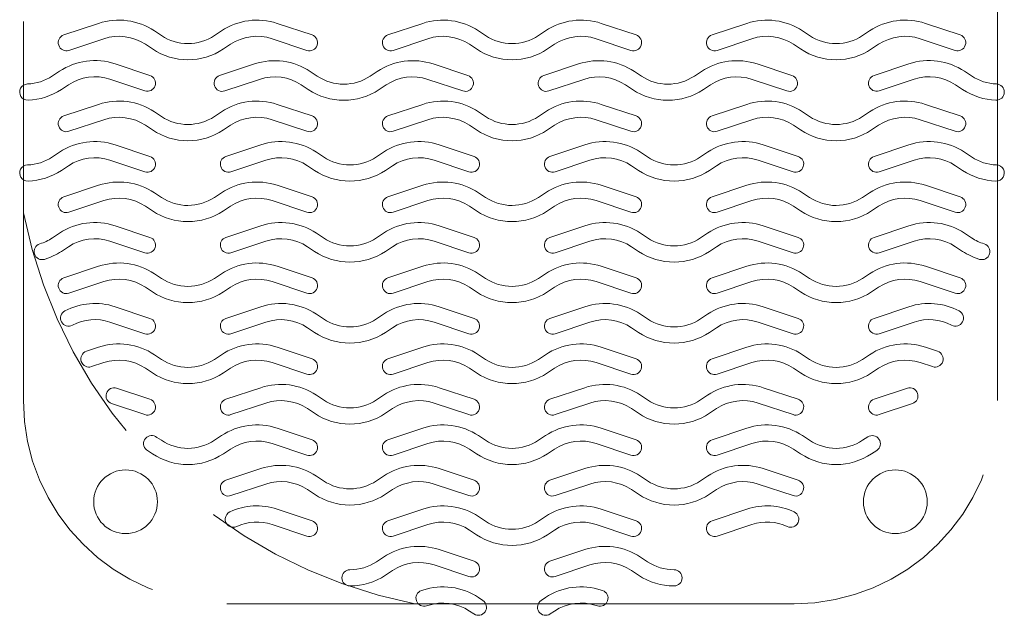
# Model space of a CAD drawing. Extents: x -180 to -52, y -401 to 156.
# Drawn here: x -145 to -142, y -360 to -358 of the extents above; entities that cross this region are included whole.
import ezdxf

# ---------------------------------------------------------------- set-up
doc = ezdxf.new("R2010")
doc.units = 0
doc.header["$LTSCALE"] = 3
doc.header["$MEASUREMENT"] = 0
doc.linetypes.add('HIDDEN', pattern=[0.375, 0.25, -0.125])
doc.layers.add('GRILL', color=7, linetype='CONTINUOUS')

msp = doc.modelspace()

# ---------------------------------------------------------------- linework, layer by layer
at = {"layer": 'GRILL', "color": 7, "linetype": 'HIDDEN', "lineweight": 0}
for p, q in [((-142.46703, -359.53926), (-142.46703, -357.78895)), ((-142.46703, -358.3688), (-142.46703, -357.78895)), ((-145.47203, -358.95941), (-145.47203, -359.53926)), ((-142.46703, -359.53926), (-142.46703, -358.95941)), ((-144.84468, -360.1666), (-143.09438, -360.1666)), ((-144.84468, -360.1666), (-144.26483, -360.1666)), ((-143.67422, -360.1666), (-143.09438, -360.1666))]:
    msp.add_line(p, q, dxfattribs=at)
at = {"layer": 'GRILL', "color": 7, "linetype": 'Continuous', "lineweight": 15}
for p, q in [((-145.24017, -358.37437), (-145.34763, -358.41019)), ((-144.58182, -358.41019), (-144.68929, -358.37437)), ((-144.24017, -358.37437), (-144.34763, -358.41019)), ((-143.58182, -358.41019), (-143.68929, -358.37437)), ((-143.24017, -358.37437), (-143.34763, -358.41019)), ((-142.58182, -358.41019), (-142.68929, -358.37437)), ((-145.04653, -358.41182), (-145.06816, -358.3974)), ((-144.86129, -358.3974), (-144.88291, -358.41181)), ((-144.04653, -358.41182), (-144.06816, -358.3974)), ((-143.86129, -358.3974), (-143.88291, -358.41181)), ((-143.04653, -358.41182), (-143.06816, -358.3974)), ((-142.86129, -358.3974), (-142.88291, -358.41181)), ((-145.33182, -358.45762), (-145.22436, -358.4218)), ((-145.0959, -358.439), (-145.07428, -358.45342)), ((-144.85518, -358.45342), (-144.83356, -358.439)), ((-144.7051, -358.4218), (-144.59763, -358.45762)), ((-144.33182, -358.45762), (-144.22436, -358.4218)), ((-144.0959, -358.439), (-144.07428, -358.45342)), ((-143.85518, -358.45342), (-143.83356, -358.439)), ((-143.7051, -358.4218), (-143.59763, -358.45762)), ((-143.33182, -358.45762), (-143.22436, -358.4218)), ((-143.0959, -358.439), (-143.07428, -358.45342)), ((-142.85518, -358.45342), (-142.83356, -358.439)), ((-142.7051, -358.4218), (-142.59763, -358.45762)), ((-145.08182, -358.53519), (-145.18929, -358.49937)), ((-144.75927, -358.49973), (-144.86674, -358.53555)), ((-144.10092, -358.53555), (-144.20839, -358.49973)), ((-143.75927, -358.49973), (-143.86674, -358.53555)), ((-143.10092, -358.53555), (-143.20839, -358.49973)), ((-142.74017, -358.49937), (-142.84763, -358.53519)), ((-145.36129, -358.5224), (-145.38291, -358.53681)), ((-144.56563, -358.53719), (-144.58726, -358.52277)), ((-144.38039, -358.52277), (-144.40201, -358.53718)), ((-143.56563, -358.53719), (-143.58726, -358.52277)), ((-143.38039, -358.52277), (-143.40201, -358.53718)), ((-142.54655, -358.53681), (-142.56816, -358.5224)), ((-145.35518, -358.57842), (-145.33356, -358.564)), ((-145.2051, -358.5468), (-145.09763, -358.58262)), ((-144.85092, -358.58299), (-144.74346, -358.54717)), ((-144.615, -358.56437), (-144.59338, -358.57878)), ((-144.37428, -358.57878), (-144.35266, -358.56437)), ((-144.2242, -358.54717), (-144.11674, -358.58299)), ((-143.85092, -358.58299), (-143.74346, -358.54717)), ((-143.615, -358.56437), (-143.59338, -358.57878)), ((-143.37428, -358.57878), (-143.35266, -358.56437)), ((-143.2242, -358.54717), (-143.11674, -358.58299)), ((-142.83182, -358.58262), (-142.72436, -358.5468)), ((-142.5959, -358.564), (-142.57428, -358.57842)), ((-145.24017, -358.62437), (-145.34763, -358.66019)), ((-144.58182, -358.66019), (-144.68929, -358.62437)), ((-144.24017, -358.62437), (-144.34763, -358.66019)), ((-143.58182, -358.66019), (-143.68929, -358.62437)), ((-143.24017, -358.62437), (-143.34763, -358.66019)), ((-142.58182, -358.66019), (-142.68929, -358.62437)), ((-145.04653, -358.66182), (-145.06816, -358.6474)), ((-144.86129, -358.6474), (-144.88291, -358.66181)), ((-144.04653, -358.66182), (-144.06816, -358.6474)), ((-143.86129, -358.6474), (-143.88291, -358.66181)), ((-143.04653, -358.66182), (-143.06816, -358.6474)), ((-142.86129, -358.6474), (-142.88291, -358.66181)), ((-145.33182, -358.70762), (-145.22436, -358.6718)), ((-145.0959, -358.689), (-145.07428, -358.70342)), ((-144.85518, -358.70342), (-144.83356, -358.689)), ((-144.7051, -358.6718), (-144.59763, -358.70762)), ((-144.33182, -358.70762), (-144.22436, -358.6718)), ((-144.0959, -358.689), (-144.07428, -358.70342)), ((-143.85518, -358.70342), (-143.83356, -358.689)), ((-143.7051, -358.6718), (-143.59763, -358.70762)), ((-143.33182, -358.70762), (-143.22436, -358.6718)), ((-143.0959, -358.689), (-143.07428, -358.70342)), ((-142.85518, -358.70342), (-142.83356, -358.689)), ((-142.7051, -358.6718), (-142.59763, -358.70762)), ((-145.08182, -358.78519), (-145.18929, -358.74937)), ((-144.74017, -358.74937), (-144.84763, -358.78519)), ((-144.08182, -358.78519), (-144.18929, -358.74937)), ((-143.74017, -358.74937), (-143.84763, -358.78519)), ((-143.08182, -358.78519), (-143.18929, -358.74937)), ((-142.74017, -358.74937), (-142.84763, -358.78519)), ((-145.36129, -358.7724), (-145.38291, -358.78681)), ((-144.54653, -358.78682), (-144.56816, -358.7724)), ((-144.36129, -358.7724), (-144.38291, -358.78681)), ((-143.54653, -358.78682), (-143.56816, -358.7724)), ((-143.36129, -358.7724), (-143.38291, -358.78681)), ((-142.54655, -358.78681), (-142.56816, -358.7724)), ((-145.35518, -358.82842), (-145.33356, -358.814)), ((-145.2051, -358.7968), (-145.09763, -358.83262)), ((-144.83182, -358.83262), (-144.72436, -358.7968)), ((-144.5959, -358.814), (-144.57428, -358.82842)), ((-144.35518, -358.82842), (-144.33356, -358.814)), ((-144.2051, -358.7968), (-144.09763, -358.83262)), ((-143.83182, -358.83262), (-143.72436, -358.7968)), ((-143.5959, -358.814), (-143.57428, -358.82842)), ((-143.35518, -358.82842), (-143.33356, -358.814)), ((-143.2051, -358.7968), (-143.09763, -358.83262)), ((-142.83182, -358.83262), (-142.72436, -358.7968)), ((-142.5959, -358.814), (-142.57428, -358.82842)), ((-145.24017, -358.87437), (-145.34763, -358.91019)), ((-144.58182, -358.91019), (-144.68929, -358.87437)), ((-144.24017, -358.87437), (-144.34763, -358.91019)), ((-143.58182, -358.91019), (-143.68929, -358.87437)), ((-143.24017, -358.87437), (-143.34763, -358.91019)), ((-142.58182, -358.91019), (-142.68929, -358.87437)), ((-145.04653, -358.91182), (-145.06816, -358.8974)), ((-144.86129, -358.8974), (-144.88291, -358.91181)), ((-144.04653, -358.91182), (-144.06816, -358.8974)), ((-143.86129, -358.8974), (-143.88291, -358.91181)), ((-143.04653, -358.91182), (-143.06816, -358.8974)), ((-142.86129, -358.8974), (-142.88291, -358.91181)), ((-145.33182, -358.95762), (-145.22436, -358.9218)), ((-144.7051, -358.9218), (-144.59763, -358.95762)), ((-144.33182, -358.95762), (-144.22436, -358.9218)), ((-143.7051, -358.9218), (-143.59763, -358.95762)), ((-143.33182, -358.95762), (-143.22436, -358.9218)), ((-142.7051, -358.9218), (-142.59763, -358.95762)), ((-145.0959, -358.939), (-145.07428, -358.95342)), ((-144.85518, -358.95342), (-144.83356, -358.939)), ((-144.0959, -358.939), (-144.07428, -358.95342)), ((-143.85518, -358.95342), (-143.83356, -358.939)), ((-143.0959, -358.939), (-143.07428, -358.95342)), ((-142.85518, -358.95342), (-142.83356, -358.939)), ((-145.36129, -359.0224), (-145.38291, -359.03681)), ((-145.08182, -359.03519), (-145.18929, -358.99937)), ((-144.74017, -358.99937), (-144.84763, -359.03519)), ((-144.54653, -359.03682), (-144.56816, -359.0224)), ((-144.36129, -359.0224), (-144.38291, -359.03681)), ((-144.08182, -359.03519), (-144.18929, -358.99937)), ((-143.74017, -358.99937), (-143.84763, -359.03519)), ((-143.54653, -359.03682), (-143.56816, -359.0224)), ((-143.36129, -359.0224), (-143.38291, -359.03681)), ((-143.08182, -359.03519), (-143.18929, -358.99937)), ((-142.74017, -358.99937), (-142.84763, -359.03519)), ((-142.54655, -359.03681), (-142.56816, -359.0224)), ((-145.2051, -359.0468), (-145.09763, -359.08262)), ((-144.83182, -359.08262), (-144.72436, -359.0468)), ((-144.2051, -359.0468), (-144.09763, -359.08262)), ((-143.83182, -359.08262), (-143.72436, -359.0468)), ((-143.2051, -359.0468), (-143.09763, -359.08262)), ((-142.83182, -359.08262), (-142.72436, -359.0468)), ((-145.35518, -359.07842), (-145.33356, -359.064)), ((-144.5959, -359.064), (-144.57428, -359.07842)), ((-144.35518, -359.07842), (-144.33356, -359.064)), ((-143.5959, -359.064), (-143.57428, -359.07842)), ((-143.35518, -359.07842), (-143.33356, -359.064)), ((-142.5959, -359.064), (-142.57428, -359.07842)), ((-145.24017, -359.12437), (-145.34763, -359.16019)), ((-145.04653, -359.16182), (-145.06816, -359.1474)), ((-144.86129, -359.1474), (-144.88291, -359.16181)), ((-144.58182, -359.16019), (-144.68929, -359.12437)), ((-144.24017, -359.12437), (-144.34763, -359.16019)), ((-144.04653, -359.16182), (-144.06816, -359.1474)), ((-143.86129, -359.1474), (-143.88291, -359.16181)), ((-143.58182, -359.16019), (-143.68929, -359.12437)), ((-143.24017, -359.12437), (-143.34763, -359.16019)), ((-143.04653, -359.16182), (-143.06816, -359.1474)), ((-142.86129, -359.1474), (-142.88291, -359.16181)), ((-142.58182, -359.16019), (-142.68929, -359.12437)), ((-145.33182, -359.20762), (-145.22436, -359.1718)), ((-144.7051, -359.1718), (-144.59763, -359.20762)), ((-144.33182, -359.20762), (-144.22436, -359.1718)), ((-143.7051, -359.1718), (-143.59763, -359.20762)), ((-143.33182, -359.20762), (-143.22436, -359.1718)), ((-142.7051, -359.1718), (-142.59763, -359.20762)), ((-145.0959, -359.189), (-145.07428, -359.20342)), ((-144.85518, -359.20342), (-144.83356, -359.189)), ((-144.0959, -359.189), (-144.07428, -359.20342)), ((-143.85518, -359.20342), (-143.83356, -359.189)), ((-143.0959, -359.189), (-143.07428, -359.20342)), ((-142.85518, -359.20342), (-142.83356, -359.189)), ((-145.08182, -359.28519), (-145.18929, -359.24937)), ((-144.74017, -359.24937), (-144.84763, -359.28519)), ((-144.08182, -359.28519), (-144.18929, -359.24937)), ((-143.74017, -359.24937), (-143.84763, -359.28519)), ((-143.08182, -359.28519), (-143.18929, -359.24937)), ((-142.74017, -359.24937), (-142.84763, -359.28519)), ((-145.2051, -359.2968), (-145.09763, -359.33262)), ((-144.83182, -359.33262), (-144.72436, -359.2968)), ((-144.54653, -359.28682), (-144.56816, -359.2724)), ((-144.36129, -359.2724), (-144.38291, -359.28681)), ((-144.2051, -359.2968), (-144.09763, -359.33262)), ((-143.83182, -359.33262), (-143.72436, -359.2968)), ((-143.54653, -359.28682), (-143.56816, -359.2724)), ((-143.36129, -359.2724), (-143.38291, -359.28681)), ((-143.2051, -359.2968), (-143.09763, -359.33262)), ((-142.83182, -359.33262), (-142.72436, -359.2968)), ((-144.5959, -359.314), (-144.57428, -359.32842)), ((-144.35518, -359.32842), (-144.33356, -359.314)), ((-143.5959, -359.314), (-143.57428, -359.32842)), ((-143.35518, -359.32842), (-143.33356, -359.314)), ((-145.24017, -359.37437), (-145.27773, -359.38689)), ((-144.58182, -359.41019), (-144.68929, -359.37437)), ((-144.24017, -359.37437), (-144.34763, -359.41019)), ((-143.58182, -359.41019), (-143.68929, -359.37437)), ((-143.24017, -359.37437), (-143.34763, -359.41019)), ((-142.65172, -359.38689), (-142.68929, -359.37437)), ((-145.26192, -359.43432), (-145.22436, -359.4218)), ((-145.04653, -359.41182), (-145.06816, -359.3974)), ((-144.86129, -359.3974), (-144.88291, -359.41181)), ((-144.7051, -359.4218), (-144.59763, -359.45762)), ((-144.33182, -359.45762), (-144.22436, -359.4218)), ((-144.04653, -359.41182), (-144.06816, -359.3974)), ((-143.86129, -359.3974), (-143.88291, -359.41181)), ((-143.7051, -359.4218), (-143.59763, -359.45762)), ((-143.33182, -359.45762), (-143.22436, -359.4218)), ((-143.04653, -359.41182), (-143.06816, -359.3974)), ((-142.86129, -359.3974), (-142.88291, -359.41181)), ((-142.7051, -359.4218), (-142.66753, -359.43432)), ((-145.0959, -359.439), (-145.07428, -359.45342)), ((-144.85518, -359.45342), (-144.83356, -359.439)), ((-144.0959, -359.439), (-144.07428, -359.45342)), ((-143.85518, -359.45342), (-143.83356, -359.439)), ((-143.0959, -359.439), (-143.07428, -359.45342)), ((-142.85518, -359.45342), (-142.83356, -359.439)), ((-145.08182, -359.53519), (-145.18456, -359.50094)), ((-144.74017, -359.49937), (-144.84763, -359.53519)), ((-144.08182, -359.53519), (-144.18929, -359.49937)), ((-143.74017, -359.49937), (-143.84763, -359.53519)), ((-143.08182, -359.53519), (-143.18929, -359.49937)), ((-142.7449, -359.50094), (-142.84763, -359.53519)), ((-144.54653, -359.53682), (-144.56816, -359.5224)), ((-144.36129, -359.5224), (-144.38291, -359.53681)), ((-143.54653, -359.53682), (-143.56816, -359.5224)), ((-143.36129, -359.5224), (-143.38291, -359.53681)), ((-145.20037, -359.54838), (-145.09763, -359.58262)), ((-144.83182, -359.58262), (-144.72436, -359.5468)), ((-144.5959, -359.564), (-144.57428, -359.57842)), ((-144.35518, -359.57842), (-144.33356, -359.564)), ((-144.2051, -359.5468), (-144.09763, -359.58262)), ((-143.83182, -359.58262), (-143.72436, -359.5468)), ((-143.5959, -359.564), (-143.57428, -359.57842)), ((-143.35518, -359.57842), (-143.33356, -359.564)), ((-143.2051, -359.5468), (-143.09763, -359.58262)), ((-142.83182, -359.58262), (-142.72909, -359.54838)), ((-144.58182, -359.66019), (-144.68929, -359.62437)), ((-144.24017, -359.62437), (-144.34763, -359.66019)), ((-143.58182, -359.66019), (-143.68929, -359.62437)), ((-143.24017, -359.62437), (-143.34763, -359.66019)), ((-145.04653, -359.66182), (-145.06009, -359.65278)), ((-144.86129, -359.6474), (-144.88291, -359.66181)), ((-144.04653, -359.66182), (-144.06816, -359.6474)), ((-143.86129, -359.6474), (-143.88291, -359.66181)), ((-143.04653, -359.66182), (-143.06816, -359.6474)), ((-142.86707, -359.65125), (-142.88291, -359.66181)), ((-145.09243, -359.69132), (-145.07428, -359.70342)), ((-144.85518, -359.70342), (-144.83356, -359.689)), ((-144.7051, -359.6718), (-144.59763, -359.70762)), ((-144.33182, -359.70762), (-144.22436, -359.6718)), ((-144.0959, -359.689), (-144.07428, -359.70342)), ((-143.85518, -359.70342), (-143.83356, -359.689)), ((-143.7051, -359.6718), (-143.59763, -359.70762)), ((-143.33182, -359.70762), (-143.22436, -359.6718)), ((-143.0959, -359.689), (-143.07428, -359.70342)), ((-142.85518, -359.70342), (-142.83933, -359.69285)), ((-144.74017, -359.74937), (-144.84763, -359.78519)), ((-144.08182, -359.78519), (-144.18929, -359.74937)), ((-143.74017, -359.74937), (-143.84763, -359.78519)), ((-143.08182, -359.78519), (-143.18929, -359.74937)), ((-144.54653, -359.78682), (-144.56816, -359.7724)), ((-144.36129, -359.7724), (-144.38291, -359.78681)), ((-143.54653, -359.78682), (-143.56816, -359.7724)), ((-143.36129, -359.7724), (-143.38291, -359.78681)), ((-144.83182, -359.83262), (-144.72436, -359.7968)), ((-144.5959, -359.814), (-144.57428, -359.82842)), ((-144.35518, -359.82842), (-144.33356, -359.814)), ((-144.2051, -359.7968), (-144.09763, -359.83262)), ((-143.83182, -359.83262), (-143.72436, -359.7968)), ((-143.5959, -359.814), (-143.57428, -359.82842)), ((-143.35518, -359.82842), (-143.33356, -359.814)), ((-143.2051, -359.7968), (-143.09763, -359.83262)), ((-144.58182, -359.91019), (-144.68929, -359.87437)), ((-144.24017, -359.87437), (-144.34763, -359.91019)), ((-143.58182, -359.91019), (-143.68929, -359.87437)), ((-143.24017, -359.87437), (-143.34763, -359.91019)), ((-144.04653, -359.91182), (-144.06816, -359.8974)), ((-143.86129, -359.8974), (-143.88291, -359.91181)), ((-144.7051, -359.9218), (-144.59763, -359.95762)), ((-144.33182, -359.95762), (-144.22436, -359.9218)), ((-144.0959, -359.939), (-144.07428, -359.95342)), ((-143.85518, -359.95342), (-143.83356, -359.939)), ((-143.7051, -359.9218), (-143.59763, -359.95762)), ((-143.33182, -359.95762), (-143.22436, -359.9218)), ((-144.08182, -360.03519), (-144.18929, -359.99937)), ((-143.74017, -359.99937), (-143.84763, -360.03519)), ((-144.36129, -360.0224), (-144.38291, -360.03681)), ((-143.54653, -360.03682), (-143.56816, -360.0224)), ((-144.2051, -360.0468), (-144.09763, -360.08262)), ((-143.83182, -360.08262), (-143.72436, -360.0468)), ((-144.35518, -360.07842), (-144.33356, -360.064)), ((-143.5959, -360.064), (-143.57428, -360.07842)), ((-144.24017, -360.12437), (-144.244, -360.12564)), ((-144.05459, -360.15645), (-144.06816, -360.1474)), ((-143.86129, -360.1474), (-143.87486, -360.15645)), ((-143.68546, -360.12564), (-143.68929, -360.12437)), ((-144.22818, -360.17308), (-144.22436, -360.1718)), ((-143.7051, -360.1718), (-143.70127, -360.17308)), ((-144.0959, -360.189), (-144.08233, -360.19805)), ((-143.84713, -360.19805), (-143.83356, -360.189))]:
    msp.add_line(p, q, dxfattribs=at)
at = {"layer": 'GRILL', "color": 7, "linetype": 'HIDDEN', "lineweight": 0}
for centre in [(-145.15703, -359.8516), (-145.15703, -359.8516), (-142.78203, -359.8516), (-142.78203, -359.8516)]:
    msp.add_circle(centre, 0.09843, dxfattribs=at)
at = {"layer": 'GRILL', "color": 7, "linetype": 'Continuous', "lineweight": 15}
for centre, radius, start, end in [((-145.17772, -358.56173), 0.1975, 56.30993, 108.43495), ((-144.75174, -358.56173), 0.1975, 71.56505, 123.69007), ((-144.17772, -358.56173), 0.1975, 56.30993, 108.43495), ((-143.75174, -358.56173), 0.1975, 71.56505, 123.69007), ((-143.17772, -358.56173), 0.1975, 56.30993, 108.43495), ((-142.75174, -358.56173), 0.1975, 71.56505, 123.69007), ((-145.33973, -358.4339), 0.025, 108.43495, 288.43495), ((-145.17772, -358.56173), 0.1475, 56.30993, 108.43495), ((-144.96473, -358.28914), 0.14746, 236.3065, 303.70012), ((-144.75174, -358.56173), 0.1475, 71.56505, 123.69007), ((-144.58973, -358.4339), 0.025, 251.56505, 71.56505), ((-144.33973, -358.4339), 0.025, 108.43495, 288.43495), ((-144.17772, -358.56173), 0.1475, 56.30993, 108.43495), ((-143.96473, -358.28914), 0.14746, 236.3065, 303.70012), ((-143.75174, -358.56173), 0.1475, 71.56505, 123.69007), ((-143.58973, -358.4339), 0.025, 251.56505, 71.56505), ((-143.33973, -358.4339), 0.025, 108.43495, 288.43495), ((-143.17772, -358.56173), 0.1475, 56.30993, 108.43495), ((-142.96473, -358.28914), 0.14746, 236.3065, 303.70012), ((-142.75174, -358.56173), 0.1475, 71.56505, 123.69007), ((-142.58973, -358.4339), 0.025, 251.56505, 71.56505), ((-144.96473, -358.28909), 0.1975, 236.30993, 303.69007), ((-143.96473, -358.28909), 0.1975, 236.30993, 303.69007), ((-142.96473, -358.28909), 0.1975, 236.30993, 303.69007), ((-145.25174, -358.68673), 0.1975, 71.56505, 123.69007), ((-144.69682, -358.6871), 0.1975, 56.30993, 108.43495), ((-144.27084, -358.6871), 0.1975, 71.56505, 123.69007), ((-143.69682, -358.6871), 0.1975, 56.30993, 108.43495), ((-143.27084, -358.6871), 0.1975, 71.56505, 123.69007), ((-142.67772, -358.68673), 0.1975, 56.30993, 108.43495), ((-145.46473, -358.41414), 0.14746, 272, 303.70023), ((-145.25174, -358.68673), 0.1475, 71.56505, 123.69007), ((-145.08973, -358.5589), 0.025, 251.56505, 71.56505), ((-144.85883, -358.55927), 0.025, 108.43495, 288.43495), ((-144.69682, -358.6871), 0.1475, 56.30993, 108.43495), ((-144.48383, -358.4145), 0.14746, 236.3065, 303.70012), ((-144.27084, -358.6871), 0.1475, 71.56505, 123.69007), ((-144.10883, -358.55927), 0.025, 251.56505, 71.56505), ((-143.85883, -358.55927), 0.025, 108.43495, 288.43495), ((-143.69682, -358.6871), 0.1475, 56.30993, 108.43495), ((-143.48383, -358.4145), 0.14746, 236.3065, 303.70012), ((-143.27084, -358.6871), 0.1475, 71.56505, 123.69007), ((-143.10883, -358.55927), 0.025, 251.56505, 71.56505), ((-142.83973, -358.5589), 0.025, 108.43495, 288.43495), ((-142.67772, -358.68673), 0.1475, 56.30993, 108.43495), ((-142.46473, -358.41414), 0.14746, 236.29977, 268), ((-145.45874, -358.58649), 0.025, 91.9366, 271.9366), ((-142.47075, -358.58649), 0.025, 267.99998, 87.99998), ((-145.46473, -358.41409), 0.1975, 271.98346, 303.69008), ((-144.48383, -358.41445), 0.1975, 236.30993, 303.69007), ((-143.48383, -358.41445), 0.1975, 236.30993, 303.69007), ((-142.46473, -358.41409), 0.1975, 236.30984, 268.00043), ((-145.17772, -358.81173), 0.1975, 56.30993, 108.43495), ((-144.75174, -358.81173), 0.1975, 71.56505, 123.69007), ((-144.17772, -358.81173), 0.1975, 56.30993, 108.43495), ((-143.75174, -358.81173), 0.1975, 71.56505, 123.69007), ((-143.17772, -358.81173), 0.1975, 56.30993, 108.43495), ((-142.75174, -358.81173), 0.1975, 71.56505, 123.69007), ((-145.33973, -358.6839), 0.025, 108.43495, 288.43495), ((-144.96473, -358.53914), 0.14746, 236.3065, 303.70012), ((-144.58973, -358.6839), 0.025, 251.56505, 71.56505), ((-144.33973, -358.6839), 0.025, 108.43495, 288.43495), ((-143.96473, -358.53914), 0.14746, 236.3065, 303.70012), ((-143.58973, -358.6839), 0.025, 251.56505, 71.56505), ((-143.33973, -358.6839), 0.025, 108.43495, 288.43495), ((-142.96473, -358.53914), 0.14746, 236.3065, 303.70012), ((-142.58973, -358.6839), 0.025, 251.56505, 71.56505), ((-145.17772, -358.81173), 0.1475, 56.30993, 108.43495), ((-144.75174, -358.81173), 0.1475, 71.56505, 123.69007), ((-144.17772, -358.81173), 0.1475, 56.30993, 108.43495), ((-143.75174, -358.81173), 0.1475, 71.56505, 123.69007), ((-143.17772, -358.81173), 0.1475, 56.30993, 108.43495), ((-142.75174, -358.81173), 0.1475, 71.56505, 123.69007), ((-144.96473, -358.53909), 0.1975, 236.30993, 303.69007), ((-143.96473, -358.53909), 0.1975, 236.30993, 303.69007), ((-142.96473, -358.53909), 0.1975, 236.30993, 303.69007), ((-145.25174, -358.93673), 0.1975, 71.56505, 123.69007), ((-144.67772, -358.93673), 0.1975, 56.30993, 108.43495), ((-144.25174, -358.93673), 0.1975, 71.56505, 123.69007), ((-143.67772, -358.93673), 0.1975, 56.30993, 108.43495), ((-143.25174, -358.93673), 0.1975, 71.56505, 123.69007), ((-142.67772, -358.93673), 0.1975, 56.30993, 108.43495), ((-145.08973, -358.8089), 0.025, 251.56505, 71.56505), ((-144.83973, -358.8089), 0.025, 108.43495, 288.43495), ((-144.08973, -358.8089), 0.025, 251.56505, 71.56505), ((-143.83973, -358.8089), 0.025, 108.43495, 288.43495), ((-143.08973, -358.8089), 0.025, 251.56505, 71.56505), ((-142.83973, -358.8089), 0.025, 108.43495, 288.43495), ((-145.45874, -358.83649), 0.025, 91.9366, 271.9366), ((-145.46473, -358.66414), 0.14746, 272, 303.70023), ((-145.25174, -358.93673), 0.1475, 71.56505, 123.69007), ((-144.67772, -358.93673), 0.1475, 56.30993, 108.43495), ((-144.46473, -358.66414), 0.14746, 236.3065, 303.70012), ((-144.25174, -358.93673), 0.1475, 71.56505, 123.69007), ((-143.67772, -358.93673), 0.1475, 56.30993, 108.43495), ((-143.46473, -358.66414), 0.14746, 236.3065, 303.70012), ((-143.25174, -358.93673), 0.1475, 71.56505, 123.69007), ((-142.67772, -358.93673), 0.1475, 56.30993, 108.43495), ((-142.46473, -358.66414), 0.14746, 236.29977, 268), ((-142.47075, -358.83649), 0.025, 268.00073, 88.00073), ((-145.46473, -358.66409), 0.1975, 271.98346, 303.69008), ((-144.46473, -358.66409), 0.1975, 236.30993, 303.69007), ((-143.46473, -358.66409), 0.1975, 236.30993, 303.69007), ((-142.46473, -358.66409), 0.1975, 236.30984, 268.00062), ((-145.17772, -359.06173), 0.1975, 56.30993, 108.43495), ((-144.75174, -359.06173), 0.1975, 71.56505, 123.69007), ((-144.17772, -359.06173), 0.1975, 56.30993, 108.43495), ((-143.75174, -359.06173), 0.1975, 71.56505, 123.69007), ((-143.17772, -359.06173), 0.1975, 56.30993, 108.43495), ((-142.75174, -359.06173), 0.1975, 71.56505, 123.69007), ((-145.33973, -358.9339), 0.025, 108.43495, 288.43495), ((-145.17772, -359.06173), 0.1475, 56.30993, 108.43495), ((-144.96473, -358.78914), 0.14746, 236.3065, 303.70012), ((-144.75174, -359.06173), 0.1475, 71.56505, 123.69007), ((-144.58973, -358.9339), 0.025, 251.56505, 71.56505), ((-144.33973, -358.9339), 0.025, 108.43495, 288.43495), ((-144.17772, -359.06173), 0.1475, 56.30993, 108.43495), ((-143.96473, -358.78914), 0.14746, 236.3065, 303.70012), ((-143.75174, -359.06173), 0.1475, 71.56505, 123.69007), ((-143.58973, -358.9339), 0.025, 251.56505, 71.56505), ((-143.33973, -358.9339), 0.025, 108.43495, 288.43495), ((-143.17772, -359.06173), 0.1475, 56.30993, 108.43495), ((-142.96473, -358.78914), 0.14746, 236.3065, 303.70012), ((-142.75174, -359.06173), 0.1475, 71.56505, 123.69007), ((-142.58973, -358.9339), 0.025, 251.56505, 71.56505), ((-144.96473, -358.78909), 0.1975, 236.30993, 303.69007), ((-143.96473, -358.78909), 0.1975, 236.30993, 303.69007), ((-142.96473, -358.78909), 0.1975, 236.30993, 303.69007), ((-145.25174, -359.18673), 0.1975, 71.56505, 123.69007), ((-144.67772, -359.18673), 0.1975, 56.30993, 108.43495), ((-144.25174, -359.18673), 0.1975, 71.56505, 123.69007), ((-143.67772, -359.18673), 0.1975, 56.30993, 108.43495), ((-143.25174, -359.18673), 0.1975, 71.56505, 123.69007), ((-142.67772, -359.18673), 0.1975, 56.30993, 108.43495), ((-145.41431, -359.07906), 0.025, 107, 287), ((-145.46473, -358.91414), 0.14746, 287, 303.70023), ((-145.25174, -359.18673), 0.1475, 71.56505, 123.69007), ((-145.08973, -359.0589), 0.025, 251.56505, 71.56505), ((-144.83973, -359.0589), 0.025, 108.43495, 288.43495), ((-144.67772, -359.18673), 0.1475, 56.30993, 108.43495), ((-144.46473, -358.91414), 0.14746, 236.3065, 303.70012), ((-144.25174, -359.18673), 0.1475, 71.56505, 123.69007), ((-144.08973, -359.0589), 0.025, 251.56505, 71.56505), ((-143.83973, -359.0589), 0.025, 108.43495, 288.43495), ((-143.67772, -359.18673), 0.1475, 56.30993, 108.43495), ((-143.46473, -358.91414), 0.14746, 236.3065, 303.70012), ((-143.25174, -359.18673), 0.1475, 71.56505, 123.69007), ((-143.08973, -359.0589), 0.025, 251.56505, 71.56505), ((-142.83973, -359.0589), 0.025, 108.43495, 288.43495), ((-142.67772, -359.18673), 0.1475, 56.30993, 108.43495), ((-142.46473, -358.91414), 0.14746, 236.29977, 253), ((-142.51515, -359.07906), 0.025, 253, 73), ((-145.46473, -358.91409), 0.1975, 286.99573, 303.69007), ((-144.46473, -358.91409), 0.1975, 236.30993, 303.69007), ((-143.46473, -358.91409), 0.1975, 236.30993, 303.69007), ((-142.46473, -358.91409), 0.1975, 236.30993, 253.00427), ((-145.17772, -359.31173), 0.1975, 56.30993, 108.43495), ((-144.75174, -359.31173), 0.1975, 71.56505, 123.69007), ((-144.17772, -359.31173), 0.1975, 56.30993, 108.43495), ((-143.75174, -359.31173), 0.1975, 71.56505, 123.69007), ((-143.17772, -359.31173), 0.1975, 56.30993, 108.43495), ((-142.75174, -359.31173), 0.1975, 71.56505, 123.69007), ((-145.33973, -359.1839), 0.025, 108.43495, 288.43495), ((-145.17772, -359.31173), 0.1475, 56.30993, 108.43495), ((-144.96473, -359.03914), 0.14746, 236.3065, 303.70012), ((-144.75174, -359.31173), 0.1475, 71.56505, 123.69007), ((-144.58973, -359.1839), 0.025, 251.56505, 71.56505), ((-144.33973, -359.1839), 0.025, 108.43495, 288.43495), ((-144.17772, -359.31173), 0.1475, 56.30993, 108.43495), ((-143.96473, -359.03914), 0.14746, 236.3065, 303.70012), ((-143.75174, -359.31173), 0.1475, 71.56505, 123.69007), ((-143.58973, -359.1839), 0.025, 251.56505, 71.56505), ((-143.33973, -359.1839), 0.025, 108.43495, 288.43495), ((-143.17772, -359.31173), 0.1475, 56.30993, 108.43495), ((-142.96473, -359.03914), 0.14746, 236.3065, 303.70012), ((-142.75174, -359.31173), 0.1475, 71.56505, 123.69007), ((-142.58973, -359.1839), 0.025, 251.56505, 71.56505), ((-144.96473, -359.03909), 0.1975, 236.30993, 303.69007), ((-143.96473, -359.03909), 0.1975, 236.30993, 303.69007), ((-142.96473, -359.03909), 0.1975, 236.30993, 303.69007), ((-145.25174, -359.43673), 0.1975, 71.56505, 118), ((-144.67772, -359.43673), 0.1975, 56.30993, 108.43495), ((-144.25174, -359.43673), 0.1975, 71.56505, 123.69007), ((-143.67772, -359.43673), 0.1975, 56.30993, 108.43495), ((-143.25174, -359.43673), 0.1975, 71.56505, 123.69007), ((-142.67772, -359.43673), 0.1975, 62, 108.43495), ((-145.33272, -359.28442), 0.025, 118, 298), ((-142.59673, -359.28442), 0.025, 242, 62), ((-145.25174, -359.43673), 0.1475, 71.56505, 118), ((-145.08973, -359.3089), 0.025, 251.56505, 71.56505), ((-144.83973, -359.3089), 0.025, 108.43495, 288.43495), ((-144.67772, -359.43673), 0.1475, 56.30993, 108.43495), ((-144.46473, -359.16414), 0.14746, 236.3065, 303.70012), ((-144.25174, -359.43673), 0.1475, 71.56505, 123.69007), ((-144.08973, -359.3089), 0.025, 251.56505, 71.56505), ((-143.83973, -359.3089), 0.025, 108.43495, 288.43495), ((-143.67772, -359.43673), 0.1475, 56.30993, 108.43495), ((-143.46473, -359.16414), 0.14746, 236.3065, 303.70012), ((-143.25174, -359.43673), 0.1475, 71.56505, 123.69007), ((-143.08973, -359.3089), 0.025, 251.56505, 71.56505), ((-142.83973, -359.3089), 0.025, 108.43495, 288.43495), ((-142.67772, -359.43673), 0.1475, 62, 108.43495), ((-144.46473, -359.16409), 0.1975, 236.30993, 303.69007), ((-143.46473, -359.16409), 0.1975, 236.30993, 303.69007), ((-145.26983, -359.41061), 0.025, 108.43495, 288.43495), ((-145.17772, -359.56173), 0.1975, 56.30993, 108.43495), ((-144.75174, -359.56173), 0.1975, 71.56505, 123.69007), ((-144.17772, -359.56173), 0.1975, 56.30993, 108.43495), ((-143.75174, -359.56173), 0.1975, 71.56505, 123.69007), ((-143.17772, -359.56173), 0.1975, 56.30993, 108.43495), ((-142.75174, -359.56173), 0.1975, 71.56505, 123.69007), ((-142.65963, -359.41061), 0.025, 251.56505, 71.56505), ((-145.17772, -359.56173), 0.1475, 56.30993, 108.43495), ((-144.96473, -359.28914), 0.14746, 236.3065, 303.70012), ((-144.75174, -359.56173), 0.1475, 71.56505, 123.69007), ((-144.58973, -359.4339), 0.025, 251.56505, 71.56505), ((-144.33973, -359.4339), 0.025, 108.43495, 288.43495), ((-144.17772, -359.56173), 0.1475, 56.30993, 108.43495), ((-143.96473, -359.28914), 0.14746, 236.3065, 303.70012), ((-143.75174, -359.56173), 0.1475, 71.56505, 123.69007), ((-143.58973, -359.4339), 0.025, 251.56505, 71.56505), ((-143.33973, -359.4339), 0.025, 108.43495, 288.43495), ((-143.17772, -359.56173), 0.1475, 56.30993, 108.43495), ((-142.96473, -359.28914), 0.14746, 236.3065, 303.70012), ((-142.75174, -359.56173), 0.1475, 71.56505, 123.69007), ((-144.96473, -359.28909), 0.1975, 236.30993, 303.69007), ((-143.96473, -359.28909), 0.1975, 236.30993, 303.69007), ((-142.96473, -359.28909), 0.1975, 236.30993, 303.69007), ((-145.19246, -359.52466), 0.025, 71.56505, 251.56505), ((-144.67772, -359.68673), 0.1975, 56.30993, 108.43495), ((-144.25174, -359.68673), 0.1975, 71.56505, 123.69007), ((-143.67772, -359.68673), 0.1975, 56.30993, 108.43495), ((-143.25174, -359.68673), 0.1975, 71.56505, 123.69007), ((-142.737, -359.52466), 0.025, 288.43495, 108.43495), ((-145.08973, -359.5589), 0.025, 251.56505, 71.56505), ((-144.83973, -359.5589), 0.025, 108.43495, 288.43495), ((-144.67772, -359.68673), 0.1475, 56.30993, 108.43495), ((-144.46473, -359.41414), 0.14746, 236.3065, 303.70012), ((-144.25174, -359.68673), 0.1475, 71.56505, 123.69007), ((-144.08973, -359.5589), 0.025, 251.56505, 71.56505), ((-143.83973, -359.5589), 0.025, 108.43495, 288.43495), ((-143.67772, -359.68673), 0.1475, 56.30993, 108.43495), ((-143.46473, -359.41414), 0.14746, 236.3065, 303.70012), ((-143.25174, -359.68673), 0.1475, 71.56505, 123.69007), ((-143.08973, -359.5589), 0.025, 251.56505, 71.56505), ((-142.83973, -359.5589), 0.025, 108.43495, 288.43495), ((-144.46473, -359.41409), 0.1975, 236.30993, 303.69007), ((-143.46473, -359.41409), 0.1975, 236.30993, 303.69007), ((-144.75174, -359.81173), 0.1975, 71.56505, 123.69007), ((-144.17772, -359.81173), 0.1975, 56.30993, 108.43495), ((-143.75174, -359.81173), 0.1975, 71.56505, 123.69007), ((-143.17772, -359.81173), 0.1975, 56.30993, 108.43495), ((-145.07626, -359.67205), 0.02515, 50, 230), ((-144.96473, -359.53914), 0.14746, 236.3065, 303.70012), ((-144.75174, -359.81173), 0.1475, 71.56505, 123.69007), ((-144.58973, -359.6839), 0.025, 251.56505, 71.56505), ((-144.33973, -359.6839), 0.025, 108.43495, 288.43495), ((-144.17772, -359.81173), 0.1475, 56.30993, 108.43495), ((-143.96473, -359.53914), 0.14746, 236.3065, 303.70012), ((-143.75174, -359.81173), 0.1475, 71.56505, 123.69007), ((-143.58973, -359.6839), 0.025, 251.56505, 71.56505), ((-143.33973, -359.6839), 0.025, 108.43495, 288.43495), ((-143.17772, -359.81173), 0.1475, 56.30993, 108.43495), ((-142.96473, -359.53914), 0.14746, 236.3065, 303.70012), ((-142.8532, -359.67205), 0.025, 303.69007, 123.69007), ((-144.96473, -359.53909), 0.1975, 236.30993, 303.69007), ((-143.96473, -359.53909), 0.1975, 236.30993, 303.69007), ((-142.96473, -359.53909), 0.1975, 236.30993, 303.69007), ((-144.67772, -359.93673), 0.1975, 56.30993, 108.43495), ((-144.25174, -359.93673), 0.1975, 71.56505, 123.69007), ((-143.67772, -359.93673), 0.1975, 56.30993, 108.43495), ((-143.25174, -359.93673), 0.1975, 71.56505, 123.69007), ((-144.83973, -359.8089), 0.025, 108.43495, 288.43495), ((-144.46473, -359.66414), 0.14746, 236.3065, 303.70012), ((-144.08973, -359.8089), 0.025, 251.56505, 71.56505), ((-143.83973, -359.8089), 0.025, 108.43495, 288.43495), ((-143.46473, -359.66414), 0.14746, 236.3065, 303.70012), ((-143.08973, -359.8089), 0.025, 251.56505, 71.56505), ((-144.67772, -359.93673), 0.1475, 56.30993, 108.43495), ((-144.25174, -359.93673), 0.1475, 71.56505, 123.69007), ((-143.67772, -359.93673), 0.1475, 56.30993, 108.43495), ((-143.25174, -359.93673), 0.1475, 71.56505, 123.69007), ((-144.46473, -359.66409), 0.1975, 236.30993, 303.69007), ((-143.46473, -359.66409), 0.1975, 236.30993, 303.69007), ((-144.75174, -360.06173), 0.1975, 71.56505, 115), ((-144.17772, -360.06173), 0.1975, 56.30993, 108.43495), ((-143.75174, -360.06173), 0.1975, 71.56505, 123.69007), ((-143.17772, -360.06173), 0.1975, 65, 108.43495), ((-144.82464, -359.90539), 0.025, 115, 295), ((-143.10482, -359.90539), 0.025, 245, 65), ((-144.75174, -360.06173), 0.1475, 71.56505, 115), ((-144.58973, -359.9339), 0.025, 251.56505, 71.56505), ((-144.33973, -359.9339), 0.025, 108.43495, 288.43495), ((-144.17772, -360.06173), 0.1475, 56.30993, 108.43495), ((-143.96473, -359.78914), 0.14746, 236.3065, 303.70012), ((-143.75174, -360.06173), 0.1475, 71.56505, 123.69007), ((-143.58973, -359.9339), 0.025, 251.56505, 71.56505), ((-143.33973, -359.9339), 0.025, 108.43495, 288.43495), ((-143.17772, -360.06173), 0.1475, 65, 108.43495), ((-143.96473, -359.78909), 0.1975, 236.30993, 303.69007), ((-144.25174, -360.18673), 0.1975, 71.56505, 123.69007), ((-143.67772, -360.18673), 0.1975, 56.30993, 108.43495), ((-144.46473, -360.08659), 0.025, 90, 270), ((-144.46473, -359.91414), 0.14746, 270, 303.70012), ((-144.25174, -360.18673), 0.1475, 71.56505, 123.69007), ((-144.08973, -360.0589), 0.025, 251.56505, 71.56505), ((-143.83973, -360.0589), 0.025, 108.43495, 288.43495), ((-143.67772, -360.18673), 0.1475, 56.30993, 108.43495), ((-143.46473, -359.91414), 0.14746, 236.3065, 270), ((-143.46473, -360.08659), 0.025, 270, 90), ((-144.46473, -359.91409), 0.1975, 270, 303.69007), ((-143.46473, -359.91409), 0.1975, 236.30993, 270), ((-144.17772, -360.31173), 0.1975, 56.30993, 108.43495), ((-143.75174, -360.31173), 0.1975, 71.56505, 123.69007), ((-144.23609, -360.14936), 0.025, 108.43495, 288.43495), ((-143.69337, -360.14936), 0.025, 251.56505, 71.56505), ((-144.17772, -360.31173), 0.1475, 56.30993, 108.43495), ((-144.06846, -360.17725), 0.025, 236.30993, 56.30993), ((-143.861, -360.17725), 0.025, 123.69007, 303.69007), ((-143.75174, -360.31173), 0.1475, 71.56505, 123.69007)]:
    msp.add_arc(centre, radius, start, end, dxfattribs=at)
at = {"layer": 'GRILL', "color": 7, "linetype": 'HIDDEN', "lineweight": 0}
for centre, radius, start, end in [((-143.96953, -358.6641), 1.53125, 191.11932, 258.88068), ((-144.84468, -359.53926), 0.62735, 180, 270), ((-144.84468, -359.53926), 0.62735, 180, 270), ((-143.09438, -359.53926), 0.62735, 270, 0), ((-143.09438, -359.53926), 0.62735, 270, 0)]:
    msp.add_arc(centre, radius, start, end, dxfattribs=at)
for points, knots in [([(-145.47203, -358.3688), (-145.47203, -358.40213), (-145.47203, -358.56882), (-145.47203, -358.76571), (-145.47203, -358.92924), (-145.47203, -358.95941)], [0, 0, 0, 0, 0.1693268, 0.8467315, 1, 1, 1, 1]), ([(-142.46703, -358.95941), (-142.46703, -358.92608), (-142.46703, -358.75939), (-142.46703, -358.5625), (-142.46703, -358.39897), (-142.46703, -358.3688)], [0, 0, 0, 0, 0.1693268, 0.8467315, 1, 1, 1, 1]), ([(-144.26483, -360.1666), (-144.2315, -360.1666), (-144.06482, -360.1666), (-143.86792, -360.1666), (-143.7044, -360.1666), (-143.67422, -360.1666)], [0, 0, 0, 0, 0.169326, 0.8467314, 1, 1, 1, 1])]:
    msp.add_open_spline(points, degree=3, knots=knots, dxfattribs=at)

doc.saveas('drawing.dxf')
